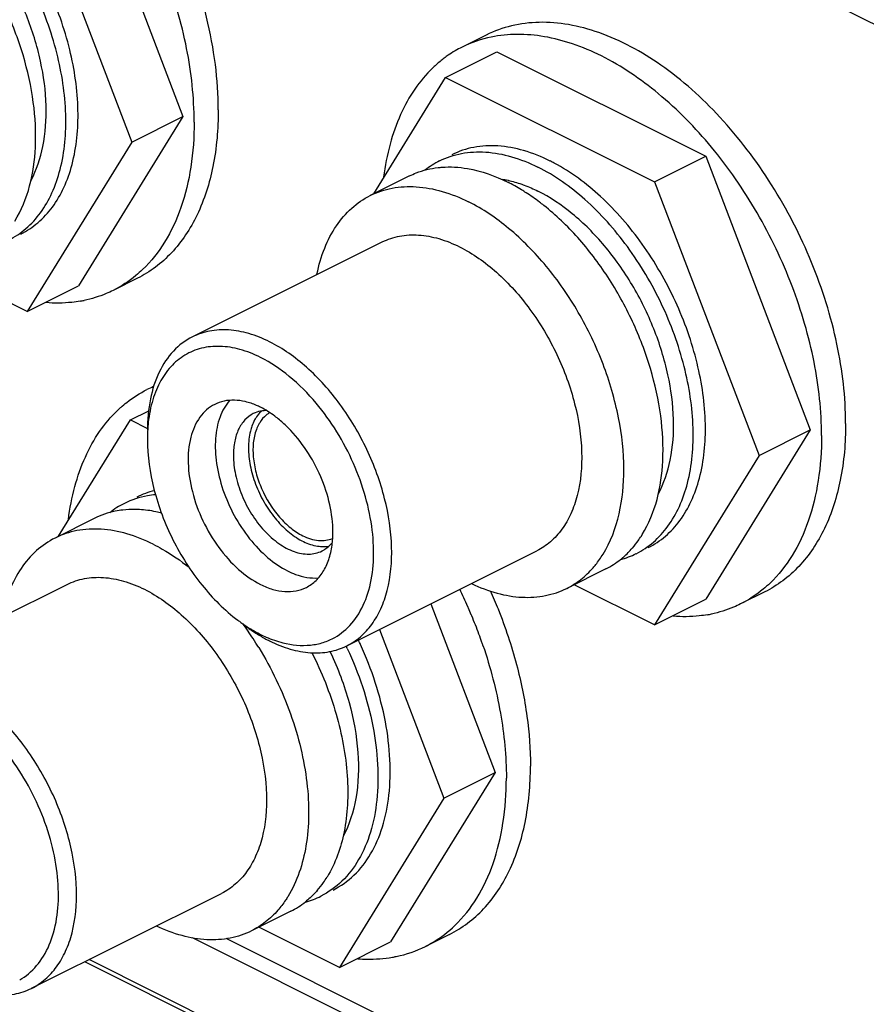
# Model space of a CAD drawing. Units: millimetres. Extents: x -24.2 to 24.2, y -30.4 to 30.4.
# Drawn here: x -12.5 to 7.4, y -18.6 to 4.5 of the extents above; entities that cross this region are included whole.
import ezdxf

# ---------------------------------------------------------------- set-up
doc = ezdxf.new("R2010")
doc.units = ezdxf.units.MM
doc.header["$LTSCALE"] = 16.335
doc.layers.get('0').update_dxf_attribs({"linetype": 'CONTINUOUS'})
for name, color, linetype in [('ASSI', 7, 'CONTINUOUS'), ('RACCORDO', 7, 'CONTINUOUS'), ('SMUSSO', 7, 'CONTINUOUS')]:
    doc.layers.add(name, color=color, linetype=linetype)

msp = doc.modelspace()

# ---------------------------------------------------------------- linework, layer by layer
at = {"color": 7, "linetype": 'CONTINUOUS'}
for p, q in [((-11.072, 8.691), (-8.623, 2.27)), ((-12.275, 8.09), (-9.825, 1.669)), ((-1.513, 4.178), (-2.079, 3.895)), ((-2.466, 3.185), (-1.264, 3.786)), ((-1.264, 3.786), (3.635, 1.337)), ((-4.149, 0.456), (-2.466, 3.185)), ((-2.466, 3.185), (2.433, 0.736)), ((-8.623, 2.27), (-11.072, -1.701)), ((-9.825, 1.669), (-8.623, 2.27)), ((-9.825, 1.669), (-12.275, -2.303)), ((2.433, 0.736), (3.635, 1.337)), ((3.635, 1.337), (6.085, -5.084)), ((-3.313, 0.874), (-4.232, 0.414)), ((2.433, 0.736), (4.883, -5.685)), ((-8.403, -2.901), (-3.949, -0.674)), ((-12.275, -2.303), (-14.162, -1.359)), ((-9.692, -1.527), (-10.257, -1.81)), ((-12.275, -2.303), (-11.072, -1.701)), ((-11.538, -7.576), (-9.855, -4.847)), ((-9.855, -4.847), (-9.426, -4.632)), ((-9.855, -4.847), (-9.454, -5.047)), ((6.085, -5.084), (3.635, -9.055)), ((4.883, -5.685), (6.085, -5.084)), ((4.883, -5.685), (2.433, -9.656)), ((-10.702, -7.158), (-11.622, -7.618)), ((-4.781, -10.146), (-0.326, -7.919)), ((1.293, -8.339), (0.374, -8.798)), ((-15.793, -10.933), (-11.338, -8.706)), ((2.433, -9.656), (0.546, -8.713)), ((5.016, -8.881), (4.451, -9.164)), ((-2.813, -9.162), (-1.304, -13.116)), ((2.433, -9.656), (3.635, -9.055)), ((-4.015, -9.763), (-2.506, -13.717)), ((-1.304, -13.116), (-3.754, -17.087)), ((-2.506, -13.717), (-1.304, -13.116)), ((-2.506, -13.717), (-4.956, -17.688)), ((-12.17, -18.178), (-7.716, -15.951)), ((-6.096, -16.371), (-7.015, -16.83)), ((-4.956, -17.688), (-6.844, -16.745)), ((-4.956, -17.688), (-3.754, -17.087)), ((-2.373, -16.913), (-2.939, -17.196))]:
    msp.add_line(p, q, dxfattribs=at)
for centre, radius, start, end in [((-0.828, 1.387), 2.802, 101.6689, 116.4894), ((-0.816, 1.384), 2.811, 124.3569, 126.7114), ((-0.838, 1.415), 2.773, 116.5781, 124.3603), ((-0.739, 1.29), 2.932, 131.8264, 133.8007), ((-0.782, 1.339), 2.866, 126.7236, 131.8355), ((-1.725, -0.526), 1.962, 116.6774, 128.6095), ((-1.888, -2.518), 4.185, 61.931, 63.4291), ((-11.532, 0.805), 2.911, 279.9172, 281.7056), ((-8.235, -6.603), 2.756, 113.0575, 116.5627), ((-8.128, -6.742), 2.932, 131.8264, 133.8007), ((-7.623, -6.187), 1.829, 63.4183, 66.5774), ((-6.273, -5.218), 0.625, 120.2321, 122.5622), ((-8.254, -7.118), 2.958, 44.7963, 50.195), ((-8.832, -8.416), 1.962, 103.4781, 116.482), ((-9.115, -8.558), 1.962, 116.6774, 128.6095), ((0.035, -6.239), 2.477, 324.9086, 328.342), ((0.175, -6.339), 2.306, 318.9038, 324.9526), ((1.126, -6.233), 1.958, 285.2103, 296.5396), ((0.413, -6.585), 1.962, 296.6774, 308.6095), ((-12.82, -13.976), 11.868, 23.5831, 25.7443), ((-12.799, -13.967), 11.846, 23.379, 23.5827), ((-12.779, -13.958), 11.823, 22.5939, 23.3792), ((-12.755, -13.948), 11.798, 22.447, 22.5937), ((-12.665, -13.911), 11.7, 20.1886, 22.4503), ((3.176, -6.549), 2.911, 279.9172, 281.7056), ((-13.631, -14.33), 7.951, 33.1895, 36.2854), ((-12.495, -13.848), 11.52, 19.1498, 20.1861), ((-13.807, -14.446), 8.161, 31.4837, 33.1968), ((-12.416, -13.774), 8.435, 24.9879, 25.4118), ((-12.038, -13.587), 8.335, 24.5874, 25.4072), ((-12.405, -13.817), 11.423, 18.7793, 19.1489), ((-11.836, -13.48), 7.387, 25.5156, 25.681), ((-7.238, -14.353), 2.336, 318.9429, 324.9135), ((-7.354, -14.271), 2.477, 324.9086, 328.342), ((-6.976, -14.617), 1.962, 296.6774, 308.6095), ((-6.263, -14.265), 1.958, 285.2103, 296.5396), ((-4.189, -14.688), 2.802, 281.6689, 296.4894), ((-4.213, -14.581), 2.911, 279.9172, 281.7056)]:
    msp.add_arc(centre, radius, start, end, dxfattribs=at)
for points, knots in [([(-8.36, 2.138), (-8.36, 2.716), (-8.493, 3.914), (-9.01, 5.679), (-9.824, 7.381), (-10.878, 8.909), (-12.106, 10.165), (-13.247, 10.94), (-14.175, 11.335), (-14.841, 11.51), (-15.486, 11.567), (-15.904, 11.526), (-16.103, 11.485)], [0, 0, 0, 0, 0.129261, 0.267826, 0.40994, 0.54979, 0.681645, 0.801149, 0.855681, 0.906688, 0.954566, 1, 1, 1, 1]), ([(-7.794, 2.421), (-7.794, 2.777), (-7.845, 3.51), (-8.126, 5.004), (-8.799, 6.853), (-10.006, 8.848), (-11.063, 9.982), (-11.637, 10.455)], [0, 0, 0, 0, 0.116629, 0.239882, 0.497386, 0.75635, 1, 1, 1, 1]), ([(-12.707, -0.631), (-12.562, -0.558), (-12.285, -0.372), (-11.94, 0.009), (-11.671, 0.483), (-11.411, 1.248), (-11.319, 2.372), (-11.541, 3.802), (-12.069, 5.246), (-12.857, 6.578), (-13.835, 7.681), (-14.612, 8.236), (-15.011, 8.435)], [0, 0, 0, 0, 0.044943, 0.091577, 0.141263, 0.194884, 0.314689, 0.44964, 0.59368, 0.738675, 0.876392, 1, 1, 1, 1]), ([(-12.422, -0.489), (-12.279, -0.417), (-12.004, -0.233), (-11.662, 0.141), (-11.394, 0.607), (-11.131, 1.359), (-11.031, 2.467), (-11.238, 3.879), (-11.746, 5.311), (-12.513, 6.639), (-13.47, 7.75), (-14.233, 8.318), (-14.627, 8.528)], [0, 0, 0, 0, 0.044906, 0.091452, 0.140992, 0.194389, 0.313617, 0.447976, 0.591643, 0.736739, 0.875088, 1, 1, 1, 1]), ([(-12.185, 0.77), (-12.052, 1.018), (-11.862, 1.597), (-11.798, 2.553), (-11.937, 3.595), (-12.268, 4.66), (-12.77, 5.681), (-13.414, 6.596), (-14.158, 7.346), (-14.723, 7.729), (-15.011, 7.872)], [0, 0, 0, 0, 0.101773, 0.217156, 0.344653, 0.480356, 0.61908, 0.75519, 0.883654, 1, 1, 1, 1]), ([(-12.564, -0.185), (-12.25, 0.323), (-12.032, 1.302), (-12.105, 2.628), (-12.349, 3.734), (-12.77, 4.832), (-13.343, 5.867), (-14.04, 6.785), (-14.585, 7.309), (-14.871, 7.535)], [0, 0, 0, 0, 0.208028, 0.33075, 0.462737, 0.600145, 0.738474, 0.873087, 1, 1, 1, 1]), ([(6.913, -4.933), (6.913, -4.309), (6.759, -3.014), (6.163, -1.119), (5.234, 0.683), (4.043, 2.258), (2.678, 3.488), (1.427, 4.174), (0.436, 4.441), (-0.259, 4.499), (-0.917, 4.419), (-1.324, 4.272), (-1.512, 4.178)], [0, 0, 0, 0, 0.132519, 0.274787, 0.420001, 0.561205, 0.691955, 0.807938, 0.860201, 0.909022, 0.955224, 1, 1, 1, 1]), ([(6.348, -5.215), (6.348, -4.638), (6.215, -3.44), (5.698, -1.675), (4.884, 0.027), (3.83, 1.555), (2.601, 2.811), (1.46, 3.587), (0.533, 3.982), (-0.133, 4.156), (-0.778, 4.213), (-1.196, 4.172), (-1.395, 4.131)], [0, 0, 0, 0, 0.129261, 0.267826, 0.40994, 0.54979, 0.681645, 0.801149, 0.855681, 0.906688, 0.954566, 1, 1, 1, 1]), ([(-2.768, 3.406), (-2.924, 3.257), (-3.211, 2.914), (-3.546, 2.307), (-3.79, 1.608), (-3.886, 1.107), (-3.92, 0.846)], [0, 0, 0, 0, 0.226296, 0.466413, 0.723892, 1, 1, 1, 1]), ([(-7.794, 2.421), (-7.794, 1.978), (-7.867, 1.132), (-8.226, -0.024), (-8.742, -0.812), (-9.258, -1.276), (-9.544, -1.453), (-9.692, -1.527)], [0, 0, 0, 0, 0.289196, 0.549197, 0.78221, 0.892159, 1, 1, 1, 1]), ([(-8.36, 2.138), (-8.36, 1.785), (-8.407, 1.105), (-8.633, 0.149), (-9.01, -0.675), (-9.369, -1.131), (-9.568, -1.321)], [0, 0, 0, 0, 0.282043, 0.542355, 0.780279, 1, 1, 1, 1]), ([(-2.607, 1.227), (-2.445, 1.308), (-2.088, 1.427), (-1.509, 1.456), (-0.899, 1.341), (-0.501, 1.18), (-0.303, 1.081)], [0, 0, 0, 0, 0.227038, 0.464703, 0.721272, 1, 1, 1, 1]), ([(-0.016, 1.224), (-0.215, 1.324), (-0.612, 1.484), (-1.221, 1.599), (-1.8, 1.57), (-2.156, 1.452), (-2.318, 1.371)], [0, 0, 0, 0, 0.27888, 0.535356, 0.772954, 1, 1, 1, 1]), ([(2.286, -7.842), (2.429, -7.771), (2.704, -7.587), (3.046, -7.213), (3.314, -6.747), (3.577, -5.995), (3.677, -4.887), (3.47, -3.475), (2.962, -2.043), (2.195, -0.715), (1.238, 0.396), (0.474, 0.965), (0.081, 1.174)], [0, 0, 0, 0, 0.044906, 0.091452, 0.140992, 0.194389, 0.313617, 0.447976, 0.591643, 0.736739, 0.875088, 1, 1, 1, 1]), ([(-3.314, 0.874), (-3.262, 0.9), (-3.048, 0.995), (-2.817, 1.051), (-2.642, 1.071)], [0, 0, 0, 0, 0.247395, 1, 1, 1, 1]), ([(-2.642, 1.071), (-2.611, 1.074), (-2.482, 1.086), (-2.353, 1.087), (-2.255, 1.081)], [0, 0, 0, 0, 0.245888, 1, 1, 1, 1]), ([(-2.255, 1.081), (-2.154, 1.076), (-1.722, 1.025), (-1.306, 0.876), (-1.01, 0.728)], [0, 0, 0, 0, 0.235014, 1, 1, 1, 1]), ([(2.001, -7.985), (2.146, -7.912), (2.423, -7.726), (2.768, -7.345), (3.036, -6.871), (3.297, -6.106), (3.389, -4.982), (3.167, -3.552), (2.639, -2.108), (1.851, -0.776), (0.873, 0.327), (0.096, 0.882), (-0.303, 1.081)], [0, 0, 0, 0, 0.044943, 0.091577, 0.141263, 0.194884, 0.314689, 0.44964, 0.59368, 0.738675, 0.876392, 1, 1, 1, 1]), ([(-1.135, 0.798), (-1.102, 0.793), (-0.965, 0.767), (-0.83, 0.729), (-0.729, 0.696)], [0, 0, 0, 0, 0.244276, 1, 1, 1, 1]), ([(-0.578, 0.48), (-0.613, 0.503), (-0.754, 0.591), (-0.899, 0.672), (-1.01, 0.728)], [0, 0, 0, 0, 0.255717, 1, 1, 1, 1]), ([(-0.729, 0.696), (-0.694, 0.684), (-0.548, 0.633), (-0.407, 0.57), (-0.303, 0.518)], [0, 0, 0, 0, 0.244247, 1, 1, 1, 1]), ([(-4.232, 0.414), (-4.071, 0.495), (-3.714, 0.614), (-3.135, 0.643), (-2.525, 0.527), (-2.128, 0.367), (-1.929, 0.268)], [0, 0, 0, 0, 0.227037, 0.464706, 0.721278, 1, 1, 1, 1]), ([(-0.163, 0.181), (-0.197, 0.208), (-0.332, 0.313), (-0.471, 0.411), (-0.578, 0.48)], [0, 0, 0, 0, 0.25469, 1, 1, 1, 1]), ([(2.523, -6.584), (2.656, -6.336), (2.846, -5.757), (2.91, -4.801), (2.771, -3.758), (2.44, -2.694), (1.938, -1.673), (1.294, -0.758), (0.55, -0.008), (-0.015, 0.375), (-0.303, 0.518)], [0, 0, 0, 0, 0.101773, 0.217156, 0.344653, 0.480356, 0.61908, 0.75519, 0.883654, 1, 1, 1, 1]), ([(-5.481, -1.433), (-5.438, -1.223), (-5.325, -0.827), (-5.052, -0.296), (-4.688, 0.13), (-4.389, 0.336), (-4.232, 0.414)], [0, 0, 0, 0, 0.278013, 0.533779, 0.771848, 1, 1, 1, 1]), ([(1.225, -7.999), (1.583, -7.419), (1.789, -6.276), (1.619, -4.763), (1.254, -3.514), (0.68, -2.315), (-0.064, -1.236), (-0.931, -0.351), (-1.592, 0.1), (-1.929, 0.268)], [0, 0, 0, 0, 0.212605, 0.3397, 0.475791, 0.615518, 0.752915, 0.882594, 1, 1, 1, 1]), ([(2.144, -7.539), (2.458, -7.031), (2.676, -6.052), (2.603, -4.726), (2.358, -3.619), (1.938, -2.522), (1.365, -1.487), (0.668, -0.569), (0.123, -0.045), (-0.163, 0.181)], [0, 0, 0, 0, 0.208028, 0.33075, 0.462737, 0.600145, 0.738474, 0.873087, 1, 1, 1, 1]), ([(-3.949, -0.674), (-3.822, -0.61), (-3.541, -0.517), (-3.086, -0.494), (-2.606, -0.585), (-2.294, -0.711), (-2.138, -0.789)], [0, 0, 0, 0, 0.227037, 0.464706, 0.721278, 1, 1, 1, 1]), ([(-2.138, -0.789), (-1.824, -0.946), (-1.213, -1.382), (-0.444, -2.249), (0.176, -3.297), (0.591, -4.433), (0.766, -5.557), (0.693, -6.442), (0.488, -7.043), (0.277, -7.416), (0.006, -7.715), (-0.212, -7.862), (-0.326, -7.919)], [0, 0, 0, 0, 0.123613, 0.261335, 0.406335, 0.550377, 0.685326, 0.805125, 0.858743, 0.908425, 0.955057, 1, 1, 1, 1]), ([(-9.568, -1.321), (-9.619, -1.371), (-9.83, -1.559), (-10.069, -1.716), (-10.258, -1.81)], [0, 0, 0, 0, 0.253418, 1, 1, 1, 1]), ([(-10.258, -1.81), (-10.312, -1.837), (-10.531, -1.938), (-10.763, -2.009), (-10.941, -2.046)], [0, 0, 0, 0, 0.248622, 1, 1, 1, 1]), ([(-11.03, -2.063), (-11.095, -2.074), (-11.363, -2.112), (-11.635, -2.114), (-11.838, -2.098)], [0, 0, 0, 0, 0.244418, 1, 1, 1, 1]), ([(-10.083, -4.557), (-10.037, -4.515), (-9.846, -4.355), (-9.634, -4.221), (-9.467, -4.137)], [0, 0, 0, 0, 0.252674, 1, 1, 1, 1]), ([(-6.896, -4.509), (-6.981, -4.472), (-7.152, -4.413), (-7.412, -4.376), (-7.658, -4.396), (-7.81, -4.449), (-7.879, -4.484)], [0, 0, 0, 0, 0.275723, 0.531407, 0.770343, 1, 1, 1, 1]), ([(-7.879, -4.484), (-7.946, -4.517), (-8.076, -4.605), (-8.296, -4.849), (-8.476, -5.278), (-8.525, -5.883), (-8.421, -6.55), (-8.175, -7.222), (-7.808, -7.843), (-7.352, -8.356), (-6.99, -8.615), (-6.804, -8.708)], [0, 0, 0, 0, 0.04495, 0.091617, 0.194523, 0.314394, 0.449426, 0.593538, 0.738558, 0.876382, 1, 1, 1, 1]), ([(-7.528, -4.389), (-7.627, -4.502), (-7.786, -4.791), (-7.882, -5.305), (-7.852, -5.888), (-7.699, -6.499), (-7.437, -7.096), (-7.082, -7.637), (-6.66, -8.081), (-6.334, -8.307), (-6.168, -8.39)], [0, 0, 0, 0, 0.096235, 0.206706, 0.331694, 0.467663, 0.60881, 0.748605, 0.880872, 1, 1, 1, 1]), ([(-6.36, -4.846), (-6.396, -4.816), (-6.536, -4.706), (-6.687, -4.61), (-6.804, -4.551)], [0, 0, 0, 0, 0.261612, 1, 1, 1, 1]), ([(-11.309, -7.186), (-11.275, -6.925), (-11.179, -6.424), (-10.936, -5.725), (-10.601, -5.119), (-10.313, -4.775), (-10.158, -4.626)], [0, 0, 0, 0, 0.276108, 0.533587, 0.773704, 1, 1, 1, 1]), ([(-6.973, -4.701), (-7.046, -4.738), (-7.185, -4.844), (-7.334, -5.072), (-7.423, -5.357), (-7.441, -5.566), (-7.441, -5.675)], [0, 0, 0, 0, 0.217054, 0.45045, 0.711109, 1, 1, 1, 1]), ([(-6.917, -4.804), (-6.926, -4.819), (-6.961, -4.88), (-6.989, -4.945), (-7.007, -4.995)], [0, 0, 0, 0, 0.24232, 1, 1, 1, 1]), ([(-6.791, -4.647), (-6.803, -4.658), (-6.85, -4.706), (-6.89, -4.761), (-6.917, -4.804)], [0, 0, 0, 0, 0.244038, 1, 1, 1, 1]), ([(-6.609, -4.691), (-6.63, -4.705), (-6.714, -4.766), (-6.783, -4.847), (-6.824, -4.914)], [0, 0, 0, 0, 0.242823, 1, 1, 1, 1]), ([(-6.668, -4.628), (-6.68, -4.628), (-6.726, -4.631), (-6.772, -4.637), (-6.806, -4.644)], [0, 0, 0, 0, 0.253974, 1, 1, 1, 1]), ([(-7.007, -4.995), (-7.02, -5.033), (-7.069, -5.196), (-7.087, -5.368), (-7.087, -5.498)], [0, 0, 0, 0, 0.235756, 1, 1, 1, 1]), ([(-6.901, -5.071), (-6.978, -5.273), (-7.002, -5.629), (-6.916, -6.094), (-6.743, -6.586), (-6.467, -7.034), (-6.11, -7.383), (-5.914, -7.514), (-5.814, -7.564)], [0, 0, 0, 0, 0.223205, 0.352257, 0.487884, 0.758615, 0.885185, 1, 1, 1, 1]), ([(-6.824, -4.914), (-6.832, -4.926), (-6.861, -4.977), (-6.885, -5.03), (-6.901, -5.071)], [0, 0, 0, 0, 0.243306, 1, 1, 1, 1]), ([(-5.107, -7.478), (-5.107, -7.263), (-5.163, -6.818), (-5.376, -6.169), (-5.706, -5.557), (-5.996, -5.195), (-6.155, -5.034)], [0, 0, 0, 0, 0.236991, 0.491419, 0.750294, 1, 1, 1, 1]), ([(6.913, -4.933), (6.913, -5.376), (6.841, -6.222), (6.482, -7.378), (5.966, -8.166), (5.449, -8.63), (5.163, -8.807), (5.016, -8.881)], [0, 0, 0, 0, 0.289196, 0.549197, 0.78221, 0.892159, 1, 1, 1, 1]), ([(6.348, -5.215), (6.348, -5.569), (6.301, -6.249), (6.075, -7.205), (5.698, -8.029), (5.339, -8.485), (5.14, -8.675)], [0, 0, 0, 0, 0.282043, 0.542355, 0.780279, 1, 1, 1, 1]), ([(-7.087, -5.498), (-7.087, -5.639), (-7.055, -5.931), (-6.931, -6.361), (-6.734, -6.778), (-6.478, -7.153), (-6.18, -7.462), (-5.857, -7.689), (-5.527, -7.815), (-5.304, -7.825), (-5.203, -7.808)], [0, 0, 0, 0, 0.128546, 0.266956, 0.408854, 0.548471, 0.680449, 0.800545, 0.906476, 1, 1, 1, 1]), ([(-7.441, -5.675), (-7.441, -5.829), (-7.402, -6.148), (-7.256, -6.615), (-7.027, -7.06), (-6.733, -7.448), (-6.396, -7.751), (-6.039, -7.947), (-5.682, -8.019), (-5.457, -7.968), (-5.363, -7.922)], [0, 0, 0, 0, 0.132504, 0.275077, 0.420435, 0.561725, 0.692622, 0.808731, 0.909492, 1, 1, 1, 1]), ([(-9.264, -6.602), (-9.328, -6.607), (-9.58, -6.64), (-9.827, -6.72), (-9.996, -6.805)], [0, 0, 0, 0, 0.25557, 1, 1, 1, 1]), ([(-10.032, -6.961), (-10.091, -6.968), (-10.322, -7.004), (-10.547, -7.08), (-10.703, -7.158)], [0, 0, 0, 0, 0.254765, 1, 1, 1, 1]), ([(-9.645, -6.951), (-9.677, -6.949), (-9.807, -6.944), (-9.936, -6.95), (-10.032, -6.961)], [0, 0, 0, 0, 0.254592, 1, 1, 1, 1]), ([(-9.123, -7.032), (-9.167, -7.021), (-9.339, -6.982), (-9.514, -6.958), (-9.645, -6.951)], [0, 0, 0, 0, 0.256926, 1, 1, 1, 1]), ([(-11.622, -7.618), (-11.778, -7.696), (-12.077, -7.902), (-12.441, -8.328), (-12.714, -8.859), (-12.828, -9.255), (-12.87, -9.465)], [0, 0, 0, 0, 0.228152, 0.466221, 0.721987, 1, 1, 1, 1]), ([(-9.318, -7.764), (-9.517, -7.665), (-9.915, -7.505), (-10.524, -7.389), (-11.103, -7.418), (-11.46, -7.537), (-11.622, -7.618)], [0, 0, 0, 0, 0.278722, 0.535294, 0.772963, 1, 1, 1, 1]), ([(-5.814, -7.564), (-5.7, -7.621), (-5.518, -7.681), (-5.275, -7.679), (-5.165, -7.649), (-5.115, -7.628)], [0, 0, 0, 0, 0.532776, 0.77236, 1, 1, 1, 1]), ([(-5.122, -7.741), (-5.119, -7.719), (-5.111, -7.632), (-5.107, -7.544), (-5.107, -7.478)], [0, 0, 0, 0, 0.244669, 1, 1, 1, 1]), ([(-9.318, -7.764), (-9.247, -7.8), (-8.954, -7.957), (-8.678, -8.147), (-8.48, -8.304)], [0, 0, 0, 0, 0.239644, 1, 1, 1, 1]), ([(-5.73, -8.776), (-5.647, -8.734), (-5.489, -8.62), (-5.306, -8.38), (-5.178, -8.08), (-5.135, -7.858), (-5.122, -7.741)], [0, 0, 0, 0, 0.223463, 0.459436, 0.716775, 1, 1, 1, 1]), ([(-5.363, -7.922), (-5.34, -7.91), (-5.248, -7.857), (-5.169, -7.783), (-5.12, -7.72)], [0, 0, 0, 0, 0.245762, 1, 1, 1, 1]), ([(0.992, -8.316), (1.013, -8.291), (1.097, -8.191), (1.173, -8.083), (1.225, -7.999)], [0, 0, 0, 0, 0.245714, 1, 1, 1, 1]), ([(1.638, -8.118), (1.662, -8.099), (1.759, -8.017), (1.849, -7.927), (1.912, -7.855)], [0, 0, 0, 0, 0.247107, 1, 1, 1, 1]), ([(-11.338, -8.706), (-11.211, -8.642), (-10.931, -8.549), (-10.475, -8.526), (-9.996, -8.617), (-9.683, -8.743), (-9.527, -8.821)], [0, 0, 0, 0, 0.227037, 0.464706, 0.721278, 1, 1, 1, 1]), ([(-6.168, -8.39), (-6.108, -8.42), (-5.881, -8.519), (-5.627, -8.567), (-5.447, -8.553)], [0, 0, 0, 0, 0.270597, 1, 1, 1, 1]), ([(0.374, -8.798), (0.49, -8.74), (0.713, -8.598), (0.904, -8.416), (0.992, -8.316)], [0, 0, 0, 0, 0.4939, 1, 1, 1, 1]), ([(-6.804, -8.708), (-6.712, -8.754), (-6.526, -8.829), (-6.242, -8.883), (-5.972, -8.869), (-5.805, -8.813), (-5.73, -8.776)], [0, 0, 0, 0, 0.278483, 0.535126, 0.772935, 1, 1, 1, 1]), ([(-1.856, -8.688), (-1.663, -8.779), (-1.277, -8.926), (-0.687, -9.028), (-0.127, -8.993), (0.217, -8.877), (0.374, -8.798)], [0, 0, 0, 0, 0.277689, 0.533886, 0.771985, 1, 1, 1, 1]), ([(5.14, -8.675), (5.088, -8.725), (4.878, -8.913), (4.638, -9.069), (4.45, -9.164)], [0, 0, 0, 0, 0.253418, 1, 1, 1, 1]), ([(-9.527, -8.821), (-9.213, -8.978), (-8.602, -9.414), (-7.833, -10.281), (-7.213, -11.329), (-6.798, -12.465), (-6.623, -13.59), (-6.696, -14.474), (-6.901, -15.075), (-7.112, -15.448), (-7.384, -15.747), (-7.602, -15.894), (-7.716, -15.951)], [0, 0, 0, 0, 0.123613, 0.261335, 0.406335, 0.550377, 0.685326, 0.805125, 0.858743, 0.908425, 0.955057, 1, 1, 1, 1]), ([(-1.417, -8.854), (-1.354, -8.996), (-1.115, -9.56), (-0.921, -10.142), (-0.803, -10.585)], [0, 0, 0, 0, 0.252642, 1, 1, 1, 1]), ([(4.45, -9.164), (4.396, -9.191), (4.177, -9.291), (3.944, -9.363), (3.767, -9.4)], [0, 0, 0, 0, 0.248622, 1, 1, 1, 1]), ([(3.678, -9.417), (3.613, -9.428), (3.345, -9.466), (3.073, -9.468), (2.869, -9.452)], [0, 0, 0, 0, 0.244418, 1, 1, 1, 1]), ([(-5.104, -15.875), (-4.925, -15.785), (-4.584, -15.541), (-4.189, -15.024), (-3.916, -14.378), (-3.769, -13.627), (-3.751, -12.795), (-3.9, -11.592), (-4.195, -10.696), (-4.459, -10.119)], [0, 0, 0, 0, 0.095134, 0.195542, 0.305089, 0.425673, 0.557315, 0.69869, 1, 1, 1, 1]), ([(-1.589, -10.139), (-1.414, -10.656), (-1.146, -11.681), (-1.041, -12.737), (-1.041, -13.248)], [0, 0, 0, 0, 0.516612, 1, 1, 1, 1]), ([(-6.847, -10.184), (-6.546, -10.675), (-6.172, -11.456), (-5.848, -12.539), (-5.704, -13.338), (-5.66, -14.108), (-5.734, -15.023), (-5.943, -15.672), (-6.165, -16.031)], [0, 0, 0, 0, 0.281317, 0.419065, 0.551653, 0.677133, 0.794131, 1, 1, 1, 1]), ([(-5.605, -10.301), (-5.37, -10.763), (-4.994, -11.706), (-4.762, -12.93), (-4.751, -13.862), (-4.847, -14.676), (-5.047, -15.249), (-5.245, -15.571)], [0, 0, 0, 0, 0.28367, 0.551989, 0.676454, 0.792865, 1, 1, 1, 1]), ([(-4.77, -10.211), (-4.5, -10.79), (-4.196, -11.693), (-4.039, -12.905), (-4.053, -13.745), (-4.197, -14.504), (-4.469, -15.158), (-4.865, -15.68), (-5.208, -15.927), (-5.388, -16.017)], [0, 0, 0, 0, 0.301201, 0.442665, 0.574454, 0.695114, 0.8047, 0.905026, 1, 1, 1, 1]), ([(-5.169, -10.298), (-4.988, -10.676), (-4.698, -11.445), (-4.486, -12.609), (-4.517, -13.685), (-4.719, -14.34), (-4.867, -14.616)], [0, 0, 0, 0, 0.281983, 0.548851, 0.789813, 1, 1, 1, 1]), ([(-0.803, -10.585), (-0.698, -10.984), (-0.537, -11.772), (-0.476, -12.575), (-0.476, -12.965)], [0, 0, 0, 0, 0.514558, 1, 1, 1, 1]), ([(-2.374, -16.913), (-2.226, -16.839), (-1.94, -16.662), (-1.423, -16.198), (-0.908, -15.41), (-0.549, -14.254), (-0.476, -13.408), (-0.476, -12.965)], [0, 0, 0, 0, 0.107841, 0.21779, 0.450803, 0.710804, 1, 1, 1, 1]), ([(-2.249, -16.707), (-2.051, -16.517), (-1.692, -16.061), (-1.314, -15.237), (-1.089, -14.281), (-1.041, -13.601), (-1.041, -13.248)], [0, 0, 0, 0, 0.219721, 0.457645, 0.717957, 1, 1, 1, 1]), ([(-5.477, -15.887), (-5.498, -15.911), (-5.584, -16.005), (-5.678, -16.091), (-5.752, -16.15)], [0, 0, 0, 0, 0.253435, 1, 1, 1, 1]), ([(-6.165, -16.031), (-6.182, -16.059), (-6.253, -16.17), (-6.333, -16.274), (-6.397, -16.348)], [0, 0, 0, 0, 0.254727, 1, 1, 1, 1]), ([(-6.397, -16.348), (-6.485, -16.448), (-6.676, -16.63), (-6.899, -16.772), (-7.015, -16.83)], [0, 0, 0, 0, 0.5061, 1, 1, 1, 1]), ([(-7.015, -16.83), (-7.172, -16.909), (-7.517, -17.025), (-8.077, -17.06), (-8.666, -16.958), (-9.052, -16.811), (-9.245, -16.72)], [0, 0, 0, 0, 0.228015, 0.466114, 0.722311, 1, 1, 1, 1]), ([(-2.939, -17.196), (-2.877, -17.164), (-2.629, -17.029), (-2.402, -16.854), (-2.249, -16.707)], [0, 0, 0, 0, 0.24816, 1, 1, 1, 1]), ([(-4.52, -17.484), (-4.451, -17.49), (-4.181, -17.503), (-3.909, -17.484), (-3.712, -17.449)], [0, 0, 0, 0, 0.25658, 1, 1, 1, 1])]:
    msp.add_open_spline(points, degree=3, knots=knots, dxfattribs=at)
msp.add_open_spline([(-6.806, -4.644), (-6.863, -4.656), (-6.92, -4.675), (-6.973, -4.701)], degree=3, dxfattribs=at)
at = {"layer": 'ASSI', "color": 253, "linetype": 'CONTINUOUS'}
for p, q in [((12.068, 2.188), (-22.522, 19.483)), ((12.068, -26.85), (-7.609, -17.011)), ((14.708, -30.271), (-10.824, -17.505))]:
    msp.add_line(p, q, dxfattribs=at)
at = {"layer": 'ASSI', "color": 7, "linetype": 'CONTINUOUS'}
for p, q in [((12.331, -27.359), (-8.397, -16.995)), ((14.773, -30.406), (-10.926, -17.556))]:
    msp.add_line(p, q, dxfattribs=at)
at = {"layer": 'RACCORDO', "color": 253, "linetype": 'CONTINUOUS'}
for p, q in [((12.068, 2.188), (-22.522, 19.483)), ((12.068, -26.85), (-7.609, -17.011)), ((14.708, -30.271), (-10.824, -17.505))]:
    msp.add_line(p, q, dxfattribs=at)
at = {"layer": 'RACCORDO', "color": 7, "linetype": 'CONTINUOUS'}
for p, q in [((12.331, -27.359), (-8.397, -16.995)), ((14.773, -30.406), (-10.926, -17.556))]:
    msp.add_line(p, q, dxfattribs=at)
at = {"layer": 'SMUSSO', "color": 7, "linetype": 'CONTINUOUS'}
for centre, radius, start, end in [((-5.78, -5.299), 3.677, 174.9006, 180.0754), ((-5.035, -6.927), 3.473, 239.0844, 243.3626), ((-5.777, -8.693), 1.445, 299.7036, 309.611), ((-13.166, -16.725), 1.445, 299.7036, 309.611)]:
    msp.add_arc(centre, radius, start, end, dxfattribs=at)
for points, knots in [([(-6.592, -3.016), (-6.748, -2.938), (-7.061, -2.812), (-7.539, -2.721), (-7.995, -2.744), (-8.275, -2.837), (-8.402, -2.901)], [0, 0, 0, 0, 0.27881, 0.535139, 0.772815, 1, 1, 1, 1]), ([(-8.402, -2.901), (-8.567, -2.983), (-8.88, -3.22), (-9.215, -3.734), (-9.416, -4.376), (-9.456, -4.845), (-9.456, -5.091)], [0, 0, 0, 0, 0.217178, 0.45046, 0.710286, 1, 1, 1, 1]), ([(-6.804, -3.382), (-6.959, -3.305), (-7.268, -3.182), (-7.742, -3.104), (-8.189, -3.146), (-8.592, -3.312), (-8.93, -3.594), (-9.19, -3.978), (-9.368, -4.447), (-9.425, -4.791), (-9.442, -4.972)], [0, 0, 0, 0, 0.137255, 0.262708, 0.378765, 0.490394, 0.60368, 0.724184, 0.855713, 1, 1, 1, 1]), ([(-4.782, -10.147), (-4.668, -10.09), (-4.45, -9.943), (-4.179, -9.644), (-3.967, -9.272), (-3.762, -8.67), (-3.689, -7.786), (-3.863, -6.661), (-4.278, -5.524), (-4.898, -4.477), (-5.667, -3.609), (-6.279, -3.173), (-6.592, -3.016)], [0, 0, 0, 0, 0.044952, 0.091583, 0.141265, 0.194872, 0.314666, 0.449626, 0.593694, 0.738737, 0.876401, 1, 1, 1, 1]), ([(-5.499, -4.455), (-5.69, -4.228), (-6.09, -3.823), (-6.564, -3.502), (-6.804, -3.382)], [0, 0, 0, 0, 0.524432, 1, 1, 1, 1]), ([(-4.856, -9.806), (-4.716, -9.691), (-4.467, -9.391), (-4.236, -8.825), (-4.135, -8.156), (-4.167, -7.415), (-4.327, -6.637), (-4.609, -5.859), (-4.998, -5.119), (-5.323, -4.666), (-5.499, -4.455)], [0, 0, 0, 0, 0.092623, 0.195131, 0.309952, 0.436702, 0.573019, 0.71528, 0.859132, 1, 1, 1, 1]), ([(-9.456, -5.304), (-9.456, -5.696), (-9.338, -6.512), (-8.897, -7.676), (-8.23, -8.727), (-7.648, -9.311), (-7.334, -9.547)], [0, 0, 0, 0, 0.24092, 0.500014, 0.759066, 1, 1, 1, 1]), ([(-7.334, -9.547), (-7.312, -9.563), (-7.225, -9.627), (-7.136, -9.687), (-7.068, -9.729)], [0, 0, 0, 0, 0.254234, 1, 1, 1, 1]), ([(-7.16, -9.677), (-7.132, -9.698), (-7.022, -9.779), (-6.907, -9.854), (-6.819, -9.906)], [0, 0, 0, 0, 0.255095, 1, 1, 1, 1]), ([(-7.068, -9.729), (-7.046, -9.743), (-6.96, -9.795), (-6.872, -9.844), (-6.804, -9.877)], [0, 0, 0, 0, 0.25477, 1, 1, 1, 1]), ([(-6.804, -9.877), (-6.761, -9.899), (-6.592, -9.979), (-6.414, -10.041), (-6.279, -10.075)], [0, 0, 0, 0, 0.259201, 1, 1, 1, 1]), ([(-6.592, -10.031), (-6.436, -10.109), (-6.124, -10.235), (-5.645, -10.325), (-5.189, -10.303), (-4.909, -10.21), (-4.782, -10.147)], [0, 0, 0, 0, 0.278944, 0.535416, 0.772963, 1, 1, 1, 1]), ([(-6.279, -10.075), (-6.069, -10.128), (-5.744, -10.161), (-5.332, -10.078), (-5.147, -9.997), (-5.061, -9.948)], [0, 0, 0, 0, 0.519896, 0.762362, 1, 1, 1, 1]), ([(-12.172, -18.179), (-12.058, -18.122), (-11.839, -17.975), (-11.568, -17.676), (-11.356, -17.304), (-11.151, -16.702), (-11.078, -15.818), (-11.252, -14.693), (-11.668, -13.556), (-12.288, -12.509), (-13.057, -11.641), (-13.668, -11.205), (-13.982, -11.048)], [0, 0, 0, 0, 0.044952, 0.091583, 0.141265, 0.194872, 0.314666, 0.449626, 0.593694, 0.738737, 0.876401, 1, 1, 1, 1]), ([(-12.245, -17.838), (-12.106, -17.723), (-11.857, -17.423), (-11.625, -16.857), (-11.524, -16.188), (-11.556, -15.447), (-11.716, -14.669), (-11.998, -13.891), (-12.387, -13.152), (-12.712, -12.698), (-12.889, -12.487)], [0, 0, 0, 0, 0.092623, 0.195131, 0.309952, 0.436702, 0.573019, 0.71528, 0.859132, 1, 1, 1, 1]), ([(-13.982, -18.063), (-13.825, -18.141), (-13.513, -18.267), (-13.034, -18.358), (-12.579, -18.335), (-12.299, -18.242), (-12.172, -18.179)], [0, 0, 0, 0, 0.278944, 0.535416, 0.772963, 1, 1, 1, 1])]:
    msp.add_open_spline(points, degree=3, knots=knots, dxfattribs=at)

doc.saveas('drawing.dxf')
